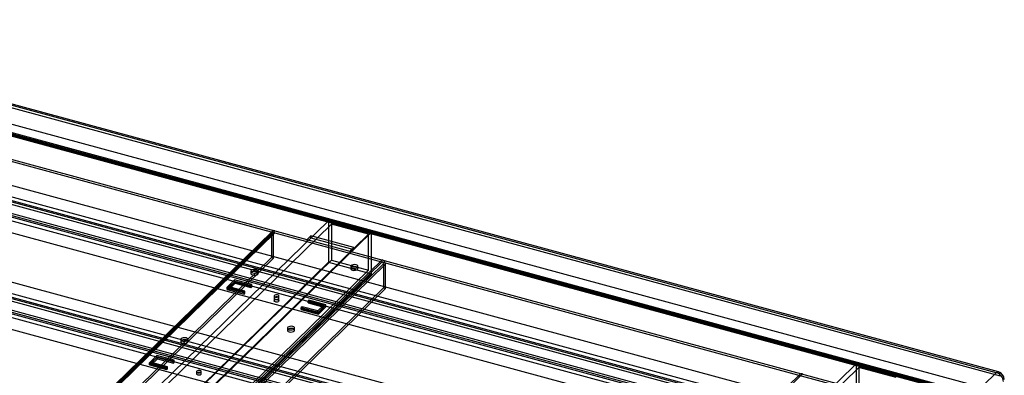
# Paper-space layout '_Trimetric' of a CAD drawing. Units: millimetres. Extents: x -834 to 406, y -702 to 297.
# Drawn here: x -205 to 405, y 76 to 296 of the extents above; entities that cross this region are included whole.
import ezdxf

# ---------------------------------------------------------------- set-up
doc = ezdxf.new("R2010")
doc.units = ezdxf.units.MM

psp = doc.layouts.new('_Trimetric')

# ---------------------------------------------------------------- linework, layer by layer
at = {"color": 7, "linetype": 'Continuous', "lineweight": 25}
for p, q in [((400.33, 77.31), (-403.6, 295.8)), ((401.65, 77.85), (-402.29, 296.34)), ((-401.27, 293.79), (402.67, 75.3)), ((402.67, 65.01), (-401.27, 283.51)), ((-405.47, 278.91), (404.53, 58.76)), ((404.53, 57.48), (-405.47, 277.62)), ((404.48, 57.67), (-404.89, 277.64)), ((404.88, 59.12), (-404.5, 279.09)), ((-404.18, 276.99), (404.18, 57.3)), ((-403.6, 276.94), (400.33, 58.45)), ((-403.48, 277.68), (404.88, 57.98)), ((-418.3, 266.38), (391.7, 46.24)), ((-418.3, 265.09), (391.7, 44.95)), ((-443.27, 257.08), (360.67, 38.59)), ((358.33, 32.03), (-445.6, 250.52)), ((352.26, 30.39), (-451.67, 248.88)), ((353.58, 30.93), (-450.36, 249.42)), ((-449.34, 246.87), (354.6, 28.38)), ((-445.6, 240.23), (358.33, 21.74)), ((360.67, 19.73), (-443.27, 238.22)), ((354.6, 18.1), (-449.34, 236.59)), ((-444.58, 237.69), (359.35, 19.19)), ((-451.67, 230.03), (352.26, 11.53)), ((-491.34, 210.16), (312.6, -8.33)), ((304.2, -16.53), (-499.74, 201.97)), ((305.51, -15.99), (-498.43, 202.5)), ((310.26, -14.89), (-493.67, 203.6)), ((-497.41, 199.96), (306.53, -18.54)), ((306.53, -28.82), (-497.41, 189.67)), ((-493.67, 193.32), (310.26, -25.18)), ((-492.65, 190.77), (311.28, -27.72)), ((312.6, -27.19), (-491.34, 191.31)), ((-499.74, 183.11), (304.2, -35.38)), ((-440.76, -245.64), (-13.27, 171.61)), ((13.27, 164.4), (-13.27, 171.61)), ((-13.27, 171.61), (-13.27, 145.9)), ((-48.21, 164.97), (-449.1, -226.31)), ((-447.36, -225.96), (-46.47, 165.32)), ((-438.99, -247.83), (-11.5, 169.42)), ((-11.5, 169.42), (-11.5, 147.13)), ((11.5, 163.17), (-11.5, 169.42)), ((-449.57, -227.5), (-48.68, 163.78)), ((-448.24, -227.86), (-47.35, 163.42)), ((-47.16, 163.89), (-448.06, -227.39)), ((-447.36, -227.25), (-46.47, 164.04)), ((-416, -254.08), (11.5, 163.17)), ((-414.23, -252.85), (13.27, 164.4)), ((-48.68, 163.78), (-48.68, 148.78)), ((-47.35, 148.42), (-47.35, 163.42)), ((-24.23, 162.19), (-26.57, 159.91)), ((-26.57, 158.63), (-26.57, 159.91)), ((-24.23, 160.91), (-24.23, 162.19)), ((2.3, 154.98), (-24.23, 162.19)), ((-24.23, 160.91), (2.3, 153.69)), ((11.5, 140.88), (11.5, 163.17)), ((13.27, 138.68), (13.27, 164.4)), ((-0.03, 152.7), (2.3, 154.98)), ((-0.03, 152.7), (-0.03, 151.42)), ((2.3, 153.69), (2.3, 154.98)), ((-449.57, -242.5), (-48.68, 148.78)), ((-448.24, -242.86), (-47.35, 148.42)), ((-438.99, -270.12), (-11.5, 147.13)), ((-381.03, -243.99), (19.86, 147.29)), ((-48.68, 148.78), (-47.35, 148.42)), ((-11.5, 147.13), (11.5, 140.88)), ((-440.76, -271.35), (-13.27, 145.9)), ((-416, -276.37), (11.5, 140.88)), ((-381.03, -245.27), (19.86, 146.01)), ((-380.14, -246.37), (20.75, 144.91)), ((-378.82, -246.73), (22.08, 144.55)), ((-13.27, 145.9), (13.27, 138.68)), ((0.44, 143.23), (0.44, 141.94)), ((4.94, 141.94), (4.94, 143.23)), ((20.75, 144.91), (20.75, 129.91)), ((22.08, 129.55), (22.08, 144.55)), ((-414.23, -278.56), (13.27, 138.68)), ((-71.47, 134.85), (-76.14, 130.29)), ((-71.47, 133.56), (-71.47, 134.85)), ((-60.86, 131.96), (-71.47, 134.85)), ((-61.41, 140.24), (-61.41, 138.95)), ((-56.91, 138.95), (-56.91, 140.24)), ((-380.14, -261.37), (20.75, 129.91)), ((-378.82, -261.73), (22.08, 129.55)), ((-71.47, 133.56), (-76.14, 129.01)), ((-76.14, 129.01), (-76.14, 130.29)), ((-76.14, 130.29), (-65.52, 127.41)), ((-76.14, 129.01), (-65.52, 126.12)), ((-74.79, 130.51), (-71.05, 134.15)), ((-74.79, 129.22), (-71.05, 132.87)), ((-74.79, 129.22), (-74.79, 130.51)), ((-65.06, 127.86), (-74.79, 130.51)), ((-65.06, 126.58), (-74.79, 129.22)), ((-60.86, 130.68), (-71.47, 133.56)), ((-71.05, 132.87), (-71.05, 134.15)), ((-71.05, 134.15), (-61.32, 131.51)), ((-71.05, 132.87), (-61.32, 130.22)), ((-61.32, 131.51), (-60.86, 131.96)), ((-61.32, 130.22), (-61.32, 131.51)), ((-61.32, 130.22), (-60.86, 130.68)), ((-60.86, 130.68), (-60.86, 131.96)), ((20.75, 129.91), (22.08, 129.55)), ((-65.52, 127.41), (-65.06, 127.86)), ((-65.52, 126.12), (-65.52, 127.41)), ((-65.52, 126.12), (-65.06, 126.58)), ((-65.06, 126.58), (-65.06, 127.86)), ((-47, 124.88), (-47, 121.88)), ((-44, 121.88), (-44, 124.88)), ((-25.48, 122.35), (-25.95, 121.89)), ((-25.48, 121.06), (-25.48, 122.35)), ((-14.87, 119.46), (-25.48, 122.35)), ((-29.68, 118.25), (-30.15, 117.79)), ((-30.15, 116.51), (-30.15, 117.79)), ((-30.15, 117.79), (-19.53, 114.91)), ((-29.68, 116.96), (-30.15, 116.51)), ((-30.15, 116.51), (-19.53, 113.62)), ((-29.68, 116.96), (-29.68, 118.25)), ((-19.95, 115.61), (-29.68, 118.25)), ((-19.95, 114.32), (-29.68, 116.96)), ((-25.95, 120.61), (-25.95, 121.89)), ((-25.95, 121.89), (-16.22, 119.25)), ((-25.48, 121.06), (-25.95, 120.61)), ((-25.95, 120.61), (-16.22, 117.96)), ((-14.87, 118.18), (-25.48, 121.06)), ((-16.22, 119.25), (-19.95, 115.61)), ((-16.22, 117.96), (-19.95, 114.32)), ((-19.53, 114.91), (-14.87, 119.46)), ((-19.53, 113.62), (-14.87, 118.18)), ((-16.22, 117.96), (-16.22, 119.25)), ((-14.87, 118.18), (-14.87, 119.46)), ((-19.95, 114.32), (-19.95, 115.61)), ((-19.53, 113.62), (-19.53, 114.91)), ((-38.76, 104.96), (-38.76, 103.68)), ((-34.26, 103.68), (-34.26, 104.96)), ((-104.82, 97.88), (-104.82, 96.59)), ((-100.32, 96.59), (-100.32, 97.88)), ((-119.54, 87.93), (-124.21, 83.38)), ((-119.54, 86.64), (-124.21, 82.09)), ((-122.86, 83.59), (-119.12, 87.23)), ((-122.86, 82.3), (-119.12, 85.95)), ((-119.54, 86.64), (-119.54, 87.93)), ((-108.93, 85.05), (-119.54, 87.93)), ((-108.93, 83.76), (-119.54, 86.64)), ((-119.12, 85.95), (-119.12, 87.23)), ((-119.12, 87.23), (-109.39, 84.59)), ((-119.12, 85.95), (-109.39, 83.3)), ((-124.21, 82.09), (-124.21, 83.38)), ((-124.21, 83.38), (-113.59, 80.49)), ((-124.21, 82.09), (-113.59, 79.21)), ((-122.86, 82.3), (-122.86, 83.59)), ((-113.13, 80.95), (-122.86, 83.59)), ((-113.13, 79.66), (-122.86, 82.3)), ((-113.97, -334.45), (313.53, 82.8)), ((-113.59, 80.49), (-113.13, 80.95)), ((-113.59, 79.21), (-113.59, 80.49)), ((-113.59, 79.21), (-113.13, 79.66)), ((-113.13, 79.66), (-113.13, 80.95)), ((-112.2, -336.65), (315.3, 80.6)), ((-109.39, 84.59), (-108.93, 85.05)), ((-109.39, 83.3), (-109.39, 84.59)), ((-109.39, 83.3), (-108.93, 83.76)), ((-108.93, 83.76), (-108.93, 85.05)), ((313.53, 82.8), (313.53, 57.08)), ((340.06, 75.58), (313.53, 82.8)), ((315.3, 80.6), (315.3, 58.31)), ((338.29, 74.35), (315.3, 80.6)), ((278.58, 76.15), (-122.31, -315.13)), ((-120.57, -314.78), (280.33, 76.51)), ((-95.07, 77.96), (-95.07, 76.68)), ((-92.07, 76.68), (-92.07, 77.96)), ((360.67, 38.59), (400.33, 77.31))]:
    psp.add_line(p, q, dxfattribs=at)
at = {"color": 7, "linetype": 'Continuous', "lineweight": 25, "flags": 128}
for points in [[(-60.21, 139.21), (-59.37, 139.08), (-58.5, 139.13), (-57.73, 139.35), (-57.17, 139.7), (-56.92, 140.13), (-57.01, 140.58), (-57.43, 140.98), (-58.11, 141.26), (-58.96, 141.39), (-59.83, 141.35), (-60.6, 141.13), (-61.15, 140.78), (-61.4, 140.35), (-61.31, 139.9), (-60.9, 139.5), (-60.21, 139.21)], [(1.64, 142.2), (2.49, 142.07), (3.36, 142.12), (4.13, 142.33), (4.68, 142.69), (4.93, 143.12), (4.84, 143.57), (4.43, 143.97), (3.74, 144.25), (2.9, 144.38), (2.03, 144.33), (1.26, 144.12), (0.7, 143.77), (0.45, 143.33), (0.54, 142.88), (0.96, 142.49), (1.64, 142.2)], [(0.7, 142.48), (0.45, 142.05), (0.54, 141.6), (0.96, 141.2), (1.64, 140.92), (2.49, 140.79), (3.36, 140.83), (4.13, 141.05), (4.68, 141.4), (4.93, 141.83), (4.84, 142.28), (4.43, 142.68), (3.74, 142.97), (2.9, 143.09), (2.03, 143.05), (1.26, 142.83), (0.7, 142.48)], [(-61.15, 139.49), (-61.4, 139.06), (-61.31, 138.61), (-60.9, 138.21), (-60.21, 137.93), (-59.37, 137.8), (-58.5, 137.85), (-57.73, 138.06), (-57.17, 138.41), (-56.92, 138.84), (-57.01, 139.29), (-57.43, 139.69), (-58.11, 139.98), (-58.96, 140.11), (-59.83, 140.06), (-60.6, 139.84), (-61.15, 139.49)], [(-46.2, 124.2), (-45.64, 124.11), (-45.06, 124.14), (-44.55, 124.28), (-44.18, 124.52), (-44.01, 124.81), (-44.07, 125.11), (-44.35, 125.37), (-44.8, 125.56), (-45.36, 125.65), (-45.95, 125.62), (-46.46, 125.47), (-46.83, 125.24), (-47, 124.95), (-46.94, 124.65), (-46.66, 124.39), (-46.2, 124.2)], [(-46.83, 123.95), (-47, 123.66), (-46.94, 123.36), (-46.66, 123.1), (-46.2, 122.91), (-45.64, 122.82), (-45.06, 122.85), (-44.55, 123), (-44.18, 123.23), (-44.01, 123.52), (-44.07, 123.82), (-44.35, 124.09), (-44.8, 124.28), (-45.36, 124.36), (-45.95, 124.33), (-46.46, 124.19), (-46.83, 123.95)], [(-44.18, 123.23), (-44.01, 123.52), (-44.07, 123.82), (-44.35, 124.09), (-44.8, 124.28), (-45.36, 124.36), (-45.95, 124.33), (-46.46, 124.19), (-46.83, 123.95), (-47, 123.66), (-46.94, 123.36), (-46.66, 123.1), (-46.2, 122.91), (-45.64, 122.82), (-45.06, 122.85), (-44.55, 123), (-44.18, 123.23)], [(-44.8, 122.56), (-44.35, 122.37), (-44.07, 122.11), (-44.01, 121.81), (-44.18, 121.52), (-44.55, 121.28), (-45.06, 121.14), (-45.64, 121.11), (-46.2, 121.2), (-46.66, 121.39), (-46.94, 121.65), (-47, 121.95), (-46.83, 122.24), (-46.46, 122.47), (-45.95, 122.62), (-45.36, 122.65), (-44.8, 122.56)], [(-37.56, 103.94), (-36.72, 103.81), (-35.84, 103.86), (-35.07, 104.07), (-34.52, 104.42), (-34.27, 104.86), (-34.36, 105.31), (-34.78, 105.7), (-35.46, 105.99), (-36.3, 106.12), (-37.17, 106.07), (-37.95, 105.86), (-38.5, 105.5), (-38.75, 105.07), (-38.66, 104.62), (-38.24, 104.22), (-37.56, 103.94)], [(-38.5, 104.22), (-38.75, 103.79), (-38.66, 103.34), (-38.24, 102.94), (-37.56, 102.65), (-36.72, 102.52), (-35.84, 102.57), (-35.07, 102.79), (-34.52, 103.14), (-34.27, 103.57), (-34.36, 104.02), (-34.78, 104.42), (-35.46, 104.7), (-36.3, 104.83), (-37.17, 104.79), (-37.95, 104.57), (-38.5, 104.22)], [(-103.62, 96.85), (-102.78, 96.72), (-101.9, 96.77), (-101.13, 96.98), (-100.58, 97.33), (-100.33, 97.77), (-100.42, 98.22), (-100.83, 98.62), (-101.52, 98.9), (-102.36, 99.03), (-103.23, 98.98), (-104, 98.77), (-104.56, 98.42), (-104.81, 97.98), (-104.72, 97.53), (-104.3, 97.14), (-103.62, 96.85)], [(-104.56, 97.13), (-104.81, 96.7), (-104.72, 96.25), (-104.3, 95.85), (-103.62, 95.57), (-102.78, 95.44), (-101.9, 95.48), (-101.13, 95.7), (-100.58, 96.05), (-100.33, 96.48), (-100.42, 96.93), (-100.83, 97.33), (-101.52, 97.61), (-102.36, 97.74), (-103.23, 97.7), (-104, 97.48), (-104.56, 97.13)], [(-94.27, 77.28), (-93.71, 77.19), (-93.13, 77.22), (-92.61, 77.37), (-92.25, 77.6), (-92.08, 77.89), (-92.14, 78.19), (-92.42, 78.45), (-92.87, 78.64), (-93.43, 78.73), (-94.02, 78.7), (-94.53, 78.56), (-94.9, 78.32), (-95.07, 78.03), (-95.01, 77.73), (-94.73, 77.47), (-94.27, 77.28)], [(-94.9, 77.04), (-95.07, 76.75), (-95.01, 76.45), (-94.73, 76.18), (-94.27, 75.99), (-93.71, 75.91), (-93.13, 75.94), (-92.61, 76.08), (-92.25, 76.31), (-92.08, 76.6), (-92.14, 76.9), (-92.42, 77.17), (-92.87, 77.36), (-93.43, 77.44), (-94.02, 77.41), (-94.53, 77.27), (-94.9, 77.04)], [(402.67, 75.3), (402.62, 76.09), (402.49, 76.77), (402.27, 77.3), (401.98, 77.66), (401.63, 77.85), (401.23, 77.85), (400.79, 77.67), (400.33, 77.31)]]:
    psp.add_lwpolyline(points, dxfattribs=at)
at = {"color": 7, "linetype": 'Continuous', "lineweight": 25}
for centre, radius, start, end in [((-47.05, 163.81), 1.63, 68.8623, 180.92226), ((-46.7, 163.43), 0.65, 68.8623, 180.92226), ((19.04, 144.37), 3.04, 3.39156, 74.33381), ((19.54, 144.84), 1.21, 3.39156, 74.33381), ((279.74, 74.99), 1.63, 68.8623, 180.92226), ((398.69, 71.46), 6.07, 3.39156, 74.33381), ((400.33, 73.02), 5, 360, 74.79549)]:
    psp.add_arc(centre, radius, start, end, dxfattribs=at)

doc.saveas('drawing.dxf')
